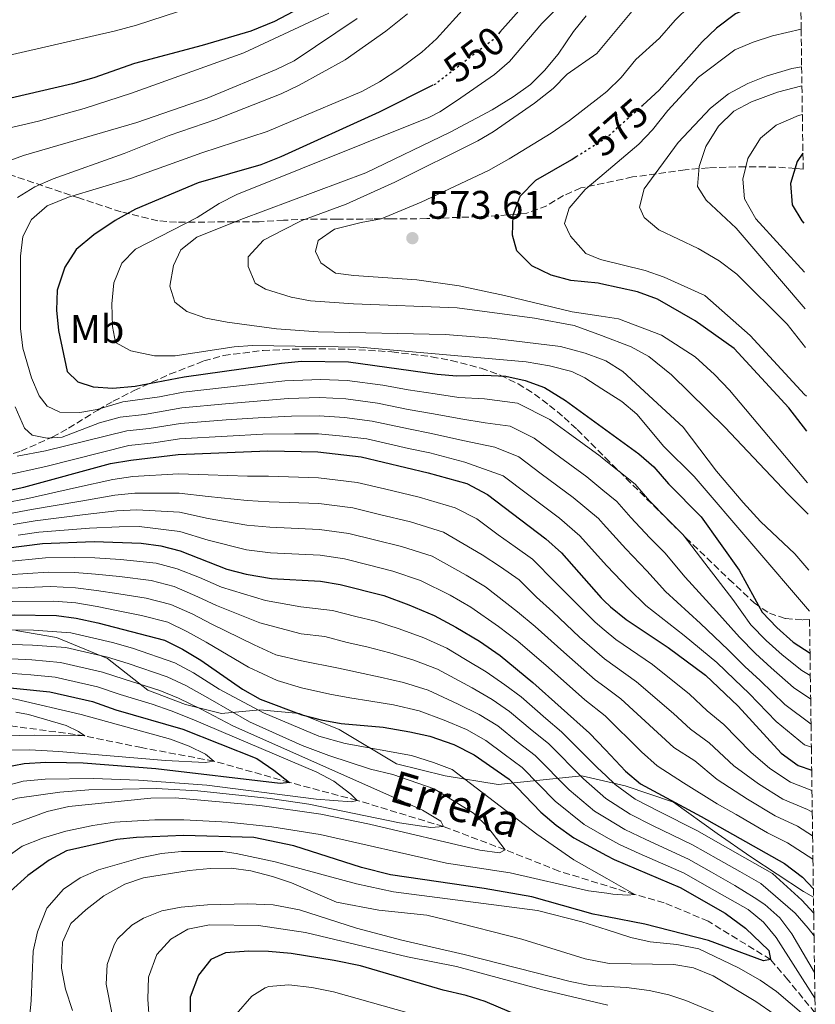
# Model space of a CAD drawing. Units: metres. Extents: x 593141 to 596561, y 4777651 to 4780012.
# Drawn here: x 596355 to 596554, y 4778184 to 4778431 of the extents above; entities that cross this region are included whole.
import ezdxf
from ezdxf.enums import TextEntityAlignment as Align

# ---------------------------------------------------------------- set-up
doc = ezdxf.new("R2010")
doc.units = ezdxf.units.M
doc.header["$MEASUREMENT"] = 0
doc.linetypes.add('DGN Style 3', pattern=[2.435891, 1.739922, -0.695969])
doc.linetypes.add('DGN Style 5', pattern=[1.217945, 0.521977, -0.695969])
for name, color, linetype, lineweight in [('Barranco lineal', 142, 'DGN Style 3', 13), ('Cauce permanente', 151, 'Continuous', 13), ('Cota de curva de nivel directora', 7, 'Continuous', 0), ('Cota de punto acotado terreno', 7, 'Continuous', 0), ('Curva de nivel directora', 30, 'Continuous', 30), ('Curva de nivel directora no vista', 30, 'DGN Style 5', 30), ('Curva de nivel intermedia', 30, 'Continuous', 0), ('Etiqueta de uso rústico', 92, 'Continuous', 0), ('Límite de municipio', 7, 'Continuous', 0), ('Punto acotado terreno (símbolo)', 7, 'Continuous', 0), ('Texto de arroyo-regatas y barrancos', 142, 'Continuous', 0), ('Zona arbolada', 92, 'DGN Style 3', 0)]:
    doc.layers.add(name, color=color, linetype=linetype, lineweight=lineweight)
doc.styles.add('Style-Arial', font='arial.ttf')

# ---------------------------------------------------------------- blocks, each defined once
blk = doc.blocks.new('5PATER')
at = {"layer": 'Cauce permanente', "linetype": 'Continuous', "lineweight": 0}
h = blk.add_hatch(color=51, dxfattribs=at)
edge = h.paths.add_edge_path()
edge.add_ellipse((0, 0), major_axis=(-0.11, -0.111), ratio=0.999422, start_angle=0, end_angle=360)

msp = doc.modelspace()

# ---------------------------------------------------------------- linework, layer by layer
at = {"layer": 'Barranco lineal', "color": 142, "linetype": 'DGN Style 3', "lineweight": 13}
msp.add_polyline3d([(596554.07, 4778182.2, 479.16), (596547.25, 4778190.51, 477.97), (596542.9, 4778195.6, 475), (596527.24, 4778205.23, 473.75), (596516.24, 4778209.87, 472.26), (596508.88, 4778211.91, 470), (596489.83, 4778217.81, 467.42), (596476.33, 4778223.14, 465), (596460.87, 4778228.98, 460), (596439.22, 4778235.53, 455), (596422.3, 4778240.03, 450), (596403.34, 4778245.37, 445), (596385.17, 4778248.75, 441.37), (596370.94, 4778251.7, 440), (596346.81, 4778255, 437.79), (596329.26, 4778254.14, 436.39), (596323.84, 4778253.39, 435.68), (596317.2, 4778250.55, 435), (596299.29, 4778240.12, 432.97), (596290.61, 4778230.64, 431.01), (596278.58, 4778208.81, 427.42), (596274.93, 4778197.79, 425.54), (596273.8, 4778190.49, 425), (596273.15, 4778176.62, 423.87)], dxfattribs=at)
at = {"layer": 'Curva de nivel directora', "color": 30, "linetype": 'Continuous', "lineweight": 30, "flags": 128}
for points, elevation in [([(596549.74, 4778486.71), (596541.7, 4778484.69), (596536.29, 4778482.87), (596519.5, 4778475.4), (596514.88, 4778473), (596510.83, 4778470.07), (596506.41, 4778465.78), (596499.42, 4778458.08), (596494.6, 4778452.77), (596490.84, 4778448.33), (596484.6, 4778439.09), (596475, 4778428.2)], 550), ([(596550.43, 4778437.97), (596540.69, 4778435.64), (596534.13, 4778432.75), (596529.3, 4778429.23), (596525.71, 4778425.76), (596514.97, 4778413.63), (596510.83, 4778409.91)], 575), ([(596423.1, 4778433.33), (596418.53, 4778430.88), (596412.6, 4778428.47), (596400.42, 4778424.88), (596383.39, 4778420.37), (596373.22, 4778416.77), (596367.83, 4778415.25), (596345.17, 4778410)], 525), ([(596458.21, 4778414.86), (596444.72, 4778408.14), (596420.07, 4778396.96), (596415.07, 4778394.93), (596399.34, 4778390.38), (596383.66, 4778383.84), (596378.6, 4778380.97), (596373.23, 4778377.36), (596368.77, 4778373.65), (596365.94, 4778369.25), (596364.04, 4778363.5), (596363.84, 4778358.5), (596364.34, 4778353.36), (596366.56, 4778343.09), (596369.24, 4778340.51), (596373.01, 4778339.25), (596378, 4778338.92), (596383.6, 4778339.41), (596395.9, 4778341.79), (596420.3, 4778345.18), (596425.28, 4778345.72), (596437.11, 4778345.51), (596459.26, 4778342.38), (596464.25, 4778342), (596470.99, 4778342.21), (596476.48, 4778341.94), (596481.36, 4778340.86), (596486.22, 4778339.08), (596491.47, 4778335.81), (596500.69, 4778329.13), (596509.87, 4778322.48), (596513.59, 4778319.14), (596517.29, 4778314.89), (596525.5, 4778306.67), (596535.05, 4778293.25), (596540.79, 4778282.73), (596544.46, 4778278.88), (596548.6, 4778275.21), (596552.79, 4778272.42)], 550), ([(596551.99, 4778328.09), (596547.44, 4778333.95), (596533.8, 4778348.83), (596524, 4778355.81), (596514.57, 4778361.25), (596509.56, 4778363.09), (596500.34, 4778365.07), (596499.7, 4778365.21), (596492.85, 4778365.88), (596487.88, 4778367.22), (596483, 4778369.62), (596479.3, 4778373.39), (596478.22, 4778377.32), (596478.39, 4778382.32), (596480.14, 4778387.07), (596484.08, 4778391.11), (596493.04, 4778396.26), (596494.19, 4778396.98)], 575), ([(596551, 4778397.85), (596549.53, 4778395.72), (596547.87, 4778390.26), (596548.33, 4778384.89), (596550.72, 4778380.84), (596551.25, 4778380.26)], 600), ([(596349.38, 4778312.76), (596355.69, 4778314.09), (596377.4, 4778319.98), (596382.48, 4778320.89), (596394.37, 4778322.28), (596416.83, 4778323.21), (596429.38, 4778322.92), (596440.28, 4778321.7), (596457.03, 4778317.71), (596466.74, 4778314.96), (596471.93, 4778312.21), (596486.55, 4778301.16), (596490.46, 4778297.6), (596500.39, 4778286.35), (596501.12, 4778285.64), (596502.8, 4778284.03), (596506.7, 4778280.89), (596517.22, 4778273.9), (596526.55, 4778266.96), (596534.77, 4778259.15), (596545.51, 4778247.36), (596549.81, 4778244.29), (596553.2, 4778243.07)], 525), ([(596322.83, 4778295.17), (596360.38, 4778299.97), (596373.28, 4778300.43), (596385.07, 4778300.03), (596390.05, 4778299.4), (596394.89, 4778298.09), (596406.56, 4778293.55), (596411.39, 4778292.24), (596417.73, 4778291.21), (596430.09, 4778290.54), (596435.01, 4778289.66), (596445.97, 4778286.87), (596452.19, 4778284.61), (596458.53, 4778281.92), (596464.01, 4778278.99), (596469.92, 4778275.44), (596475.11, 4778271.85), (596483.3, 4778265.09), (596497.48, 4778252.4), (596501.49, 4778248.18), (596506.51, 4778242.89), (596510.31, 4778239.64), (596525.47, 4778231.51), (596546.39, 4778219.67), (596550.9, 4778216.26), (596553.62, 4778213.38)], 500), ([(596240.66, 4778223.99), (596249.06, 4778238.72), (596252.03, 4778242.73), (596255.76, 4778246.7), (596259.51, 4778250.08), (596277.84, 4778264.51), (596282.03, 4778267.24), (596287.03, 4778269.97), (596293.77, 4778272.8), (596305.73, 4778276.97), (596311.22, 4778278.46), (596322.67, 4778280.37), (596329.74, 4778281.27), (596339.72, 4778281.84), (596353.27, 4778282.1), (596363.85, 4778281.9), (596368.8, 4778281.25), (596374.26, 4778280.06), (596390.97, 4778275.71), (596395.43, 4778273.46)], 475), ([(596395.43, 4778273.46), (596400.04, 4778270.66), (596410.52, 4778263.39), (596414.89, 4778260.95), (596425.38, 4778256.99), (596430.2, 4778255.69), (596435.27, 4778254.82), (596445.77, 4778253.88), (596452.45, 4778252.69), (596457.5, 4778251.6), (596463.45, 4778249.56), (596468.58, 4778246.96), (596477.32, 4778240.81), (596485.31, 4778232.57), (596489.11, 4778229.33), (596493.54, 4778226.16), (596501.75, 4778221.7), (596503.67, 4778220.66), (596520.21, 4778213.7), (596531.55, 4778207.21), (596536.6, 4778203.5), (596542.48, 4778197.86), (596542.9, 4778195.6), (596541.14, 4778195.27), (596527.35, 4778200.39), (596511.35, 4778204.46), (596501.9, 4778206.31), (596498.42, 4778206.99), (596483.03, 4778211.3), (596471.06, 4778213.47), (596447.6, 4778216.84), (596440.37, 4778218.71), (596423.34, 4778224.11), (596413.33, 4778226.21), (596395.74, 4778226.69), (596383.94, 4778226.24), (596378.97, 4778225.69), (596366.36, 4778222.91), (596361.98, 4778220.5), (596356.66, 4778216.69), (596352.25, 4778212.66)], 475), ([(596346.36, 4778264.31), (596362.21, 4778262.73), (596372.87, 4778260.33), (596378.74, 4778258.27), (596395.53, 4778253.4), (596414.08, 4778246.03), (596418.39, 4778243.13), (596422.3, 4778240.03), (596419.96, 4778239.73), (596388.73, 4778243.43), (596370.51, 4778244.86), (596366.33, 4778244.97), (596361.16, 4778245.02), (596355.77, 4778244.69), (596350.55, 4778243.69)], 450), ([(596485.69, 4778179.02), (596471.33, 4778185.07), (596466.56, 4778186.57), (596460.78, 4778187.9), (596440.09, 4778194.05), (596433.45, 4778195.34), (596422.68, 4778197.14), (596417.04, 4778197.65), (596412.04, 4778197.72), (596406.26, 4778197.27), (596402.58, 4778195.6), (596399.45, 4778191.72), (596397.34, 4778186.2), (596397.33, 4778181.19)], 500)]:
    msp.add_lwpolyline(points, dxfattribs=dict(at, elevation=elevation))
at = {"layer": 'Curva de nivel directora no vista', "color": 30, "linetype": 'DGN Style 5', "lineweight": 30, "flags": 128}
for points, elevation in [([(596475, 4778428.2), (596473.3, 4778426.27), (596458.88, 4778415.19), (596458.21, 4778414.86)], 550), ([(596494.19, 4778396.98), (596501.76, 4778401.74), (596510.83, 4778409.91)], 575)]:
    msp.add_lwpolyline(points, dxfattribs=dict(at, elevation=elevation))
at = {"layer": 'Curva de nivel intermedia', "color": 30, "linetype": 'Continuous', "lineweight": 0, "flags": 128}
for points, elevation in [([(596552.63, 4778283.02), (596523.71, 4778316.75), (596516.14, 4778324.27), (596509.37, 4778332.35), (596505.57, 4778335.6), (596500.6, 4778338.78), (596496.33, 4778341.51), (596493.03, 4778343.06), (596487.43, 4778344.51), (596481.61, 4778345.48), (596439.8, 4778349.16), (596413, 4778349.63), (596408.42, 4778349.29), (596393.57, 4778347.03), (596388.41, 4778347.05), (596382.46, 4778348.31), (596378.64, 4778350.39), (596377.93, 4778354.36), (596377.75, 4778360.08), (596378.23, 4778365.33), (596380.21, 4778370.23), (596383.7, 4778373.81), (596399.09, 4778381.74), (596404.62, 4778385.22), (596409.07, 4778387.5), (596457.19, 4778406.79), (596459.97, 4778408.21), (596464.13, 4778411), (596473.69, 4778417.56), (596477.44, 4778420.83), (596485.51, 4778430.36), (596493.71, 4778438.6)], 555), ([(596401.13, 4778435.54), (596383.95, 4778429.96), (596378.69, 4778428.52), (596343.63, 4778420.5)], 520), ([(596552.86, 4778266.88), (596550.77, 4778268.07), (596545.84, 4778272), (596541.79, 4778275.63), (596537.94, 4778279.58), (596533.4, 4778285.87), (596526.38, 4778294.99), (596520.96, 4778302.14), (596516.73, 4778306.35), (596512.58, 4778310.68), (596508.96, 4778314.83), (596500.77, 4778321.39), (596500.21, 4778321.84), (596492.13, 4778327.74), (596487.56, 4778331.09), (596479.48, 4778335.13), (596471.18, 4778336.21), (596464.75, 4778336.59), (596458.82, 4778337.45), (596452.01, 4778338.5), (596445.67, 4778339.63), (596436.75, 4778340.86), (596430.1, 4778341.09), (596421.12, 4778340.75), (596411.97, 4778339.72), (596406.01, 4778339.09), (596395.59, 4778337.89), (596389.68, 4778336.74), (596380.48, 4778335.45), (596374.05, 4778333.55), (596369.73, 4778332.79), (596364.7, 4778332.86), (596361.54, 4778334.37), (596359.5, 4778336.99), (596357.58, 4778341.53), (596355.42, 4778348.97), (596354.84, 4778353.91), (596354.79, 4778371.98), (596355.39, 4778376.95), (596357.59, 4778381.22), (596361.51, 4778384.63), (596366.84, 4778386.82), (596382.4, 4778391.46), (596400.26, 4778397.9), (596416.67, 4778403.32), (596440.45, 4778413.33), (596444.85, 4778415.71), (596449.97, 4778419.09), (596455.45, 4778423.15), (596459.17, 4778426.5), (596466.39, 4778434.51)], 545), ([(596552.29, 4778307.32), (596547.29, 4778312.31), (596531.46, 4778329.16), (596518.08, 4778342.25), (596512.36, 4778346.84), (596507.97, 4778349.27), (596500.47, 4778352.09), (596493.69, 4778354.64), (596483.68, 4778356.45), (596464.31, 4778359.06), (596438.33, 4778360.04), (596427.57, 4778360.83), (596422.66, 4778361.76), (596416.25, 4778363.75), (596413.67, 4778365.22), (596411.89, 4778369.4), (596411.88, 4778371.86), (596415.77, 4778376.01), (596420.64, 4778378.57), (596425.39, 4778380.92), (596436.49, 4778385.05), (596448.7, 4778390.6), (596469.52, 4778400.93), (596473.3, 4778403.18), (596483.7, 4778410.38), (596488.38, 4778414.09), (596491.86, 4778417.68), (596499.35, 4778422.87), (596499.76, 4778423.37), (596508.98, 4778434.41)], 565), ([(596552.18, 4778315.13), (596532.57, 4778338.45), (596528.87, 4778342.3), (596523.99, 4778346.77), (596515.52, 4778352.18), (596504.8, 4778356.33), (596500.42, 4778356.97), (596493.16, 4778358.04), (596476.16, 4778362.17), (596464.84, 4778364.57), (596454.2, 4778366.12), (596438.43, 4778367.16), (596433.84, 4778367.76), (596430.14, 4778370.37), (596428.78, 4778373.2), (596429.47, 4778375.98), (596433.6, 4778378.75), (596440.24, 4778380.49), (596445.28, 4778381.4), (596455.27, 4778385.53), (596472.16, 4778393.54), (596477.39, 4778396.4), (596487.89, 4778402.88), (596492.46, 4778406.01), (596499.88, 4778411.79), (596501.87, 4778413.34), (596505.44, 4778416.84), (596509.12, 4778421.36), (596515.05, 4778426.67), (596519, 4778431.18), (596522.57, 4778434.69)], 570), ([(596346.02, 4778402.75), (596359.33, 4778405.84), (596370.78, 4778409.04), (596382.68, 4778412.92), (596410.82, 4778422.99), (596432.16, 4778432.98)], 530), ([(596350.85, 4778395.5), (596355.6, 4778397.28), (596384.03, 4778405.54), (596401.67, 4778411.68), (596418.93, 4778418.83), (596423.43, 4778421.02), (596439.22, 4778431.6)], 535), ([(596354.11, 4778386.76), (596358.44, 4778389.43), (596362.99, 4778391.38), (596380.8, 4778397.78), (596392.11, 4778402.25), (596403.82, 4778406.3), (596420.22, 4778412.75), (596424.74, 4778414.89), (596436.22, 4778421.26), (596446.44, 4778428.48), (596451.87, 4778432.82)], 540), ([(596552.49, 4778293.3), (596549, 4778297.4), (596540.41, 4778305.5), (596535.99, 4778310.2), (596529.34, 4778318.07), (596520.95, 4778329.11), (596505.82, 4778343.13), (596501.55, 4778345.78), (596500.52, 4778346.16), (596496.42, 4778347.69), (596490.19, 4778349.32), (596473.01, 4778351.45), (596461.3, 4778352.33), (596429.48, 4778353.07), (596418.99, 4778353.82), (596406.64, 4778355.45), (596401.28, 4778356.44), (596396.55, 4778358.1), (596393.55, 4778360.51), (596392.31, 4778364.52), (596393.16, 4778369.65), (596395.03, 4778373.63), (596399.08, 4778376.8), (596410.06, 4778381.22), (596441.41, 4778392.93), (596462.55, 4778403.14), (596473.08, 4778408.73), (596478.37, 4778411.94), (596482.68, 4778415.04), (596486.2, 4778418.59), (596489.63, 4778422.7), (596493.47, 4778428.38), (596496.62, 4778432.27)], 560), ([(596550.56, 4778428.96), (596543.4, 4778427.25), (596538.56, 4778425.72), (596533.95, 4778423.78), (596524.82, 4778416.87), (596517.17, 4778408.56), (596513.33, 4778403.71), (596509.9, 4778400.07), (596500.07, 4778391.79), (596496.44, 4778388.73), (596492.36, 4778384.05), (596491.26, 4778380.23), (596492.75, 4778377), (596496.58, 4778372.66), (596500.28, 4778371.14), (596511.46, 4778368.42), (596516.24, 4778366.77), (596526.45, 4778362.14), (596537.79, 4778352.09), (596551.42, 4778337.32), (596551.87, 4778336.89)], 580), ([(596550.69, 4778419.54), (596548.25, 4778419.04), (596541.81, 4778417.17), (596537.16, 4778415.34), (596532.37, 4778412.7), (596527.83, 4778409.13), (596519.73, 4778400.55), (596511.18, 4778388.87), (596510.05, 4778384.28), (596511.21, 4778381.7), (596514.86, 4778378.63), (596524.72, 4778373.95), (596530.01, 4778370.81), (596534.45, 4778367.5), (596547.04, 4778354.95), (596551.69, 4778349.1)], 585), ([(596550.76, 4778414.7), (596544.6, 4778413.11), (596538.09, 4778410.75), (596533.68, 4778408.4), (596529.83, 4778404.6), (596526.68, 4778399.53), (596525.01, 4778394.48), (596524.58, 4778389.47), (596526.72, 4778386.08), (596534.29, 4778379.05), (596551.56, 4778358.83)], 590), ([(596550.86, 4778407.52), (596549.86, 4778407.27), (596544.29, 4778404.85), (596540.4, 4778401.6), (596537.22, 4778396.47), (596535.92, 4778391.34), (596536.38, 4778386.37), (596539.22, 4778381.4), (596551.43, 4778368)], 595), ([(596552.95, 4778260.91), (596548.61, 4778263.82), (596543.07, 4778268.79), (596539.13, 4778272.37), (596535.1, 4778276.42), (596529.36, 4778282.88), (596521.46, 4778291.47), (596516.42, 4778297.61), (596512.65, 4778301.35), (596507.88, 4778306.47), (596504.34, 4778310.52), (596500.85, 4778313.37), (596496.79, 4778316.67), (596488.74, 4778322.6), (596483.66, 4778326.37), (596477.59, 4778329.4), (596471.36, 4778330.21), (596465.25, 4778331.18), (596458.37, 4778332.51), (596452.04, 4778333.6), (596444.32, 4778335.15), (596436.39, 4778336.21), (596429.92, 4778336.55), (596421.93, 4778336.32), (596413.18, 4778335.59), (596406.22, 4778335.02), (596395.29, 4778333.99), (596385.92, 4778332.33), (596379.85, 4778331.61), (596374.62, 4778330.24), (596365.27, 4778326.65), (596361.5, 4778326.39), (596357.77, 4778327.12), (596355.87, 4778328.88), (596353.53, 4778334.19)], 540), ([(596553.04, 4778254.63), (596546.45, 4778259.57), (596540.3, 4778265.58), (596536.47, 4778269.11), (596532.25, 4778273.27), (596525.31, 4778279.88), (596516.54, 4778287.94), (596511.88, 4778293.08), (596506.57, 4778298.6), (596500.93, 4778304.86), (596499.71, 4778306.22), (596493.38, 4778311.5), (596485.35, 4778317.46), (596479.75, 4778321.65), (596473.75, 4778324.1), (596465.74, 4778325.77), (596457.92, 4778327.58), (596452.08, 4778328.69), (596442.97, 4778330.66), (596436.03, 4778331.56), (596429.74, 4778332), (596422.75, 4778331.89), (596414.4, 4778331.46), (596406.42, 4778330.94), (596394.98, 4778330.09), (596387.08, 4778328.78), (596381.48, 4778328.17), (596361.1, 4778323.19), (596353.98, 4778321.84)], 535), ([(596553.12, 4778248.88), (596551.38, 4778249.47), (596544.3, 4778255.31), (596537.54, 4778262.36), (596533.81, 4778265.85), (596529.4, 4778270.11), (596521.27, 4778276.89), (596511.62, 4778284.41), (596507.34, 4778288.55), (596501.83, 4778294.35), (596501.03, 4778295.25), (596495.09, 4778301.91), (596489.97, 4778306.33), (596481.96, 4778312.32), (596475.84, 4778316.93), (596466.24, 4778320.36), (596457.47, 4778322.65), (596452.12, 4778323.78), (596441.63, 4778326.18), (596435.67, 4778326.91), (596429.56, 4778327.46), (596423.56, 4778327.46), (596415.61, 4778327.34), (596406.63, 4778326.87), (596394.67, 4778326.18), (596388.24, 4778325.24), (596381.98, 4778324.53), (596361.18, 4778319.23), (596350.54, 4778316.95)], 530), ([(596350.59, 4778310.08), (596356.63, 4778311.27), (596368.85, 4778313.97), (596377.94, 4778316.02), (596383, 4778316.72), (596394.47, 4778317.44), (596401.85, 4778317.14), (596411.74, 4778316.85), (596417.01, 4778316.81), (596429.52, 4778316.44), (596439.23, 4778315.29), (596446.06, 4778313.64), (596454.82, 4778311.54), (596463.83, 4778308.89), (596469.25, 4778306.15), (596474.56, 4778302.13), (596478.85, 4778299.13), (596483.23, 4778296.01), (596489, 4778290.17), (596492.69, 4778286.45), (596498.9, 4778280.24), (596501.19, 4778278.31), (596504.11, 4778275.86), (596513.27, 4778269.6), (596522.54, 4778262.15), (596526.98, 4778258.01), (596531.15, 4778254.57), (596537.92, 4778247.62), (596542.71, 4778243.51), (596547.88, 4778240.06), (596553.28, 4778237.99)], 520), ([(596351.79, 4778307.39), (596357.56, 4778308.44), (596369.96, 4778310.59), (596378.47, 4778312.06), (596383.52, 4778312.55), (596394.58, 4778312.61), (596401.87, 4778311.7), (596411.66, 4778310.7), (596417.19, 4778310.41), (596429.66, 4778309.97), (596438.17, 4778308.88), (596444.83, 4778307.26), (596452.6, 4778305.38), (596460.92, 4778302.82), (596470.56, 4778297.08), (596475.14, 4778294.1), (596479.9, 4778290.87), (596484.23, 4778286.48), (596488.29, 4778282.8), (596495, 4778276.45), (596501.26, 4778271.05), (596509.32, 4778265.3), (596518.53, 4778257.33), (596522.81, 4778253.42), (596527.52, 4778249.99), (596533.71, 4778244.19), (596539.9, 4778239.66), (596545.96, 4778235.84), (596552.18, 4778233.25), (596553.35, 4778232.56)], 515), ([(596353, 4778304.71), (596358.5, 4778305.62), (596371.07, 4778307.2), (596379, 4778308.11), (596384.03, 4778308.37), (596394.68, 4778307.77), (596401.88, 4778306.25), (596411.57, 4778304.54), (596417.37, 4778304.01), (596429.8, 4778303.49), (596437.12, 4778302.48), (596443.59, 4778300.87), (596450.39, 4778299.21), (596458.01, 4778296.75), (596466.55, 4778292.03), (596471.43, 4778289.06), (596479.46, 4778282.8), (596483.9, 4778279.15), (596491.1, 4778272.66), (596498.93, 4778265.79), (596501.33, 4778264.01), (596505.38, 4778261), (596514.52, 4778252.52), (596518.64, 4778248.83), (596523.9, 4778245.41), (596529.49, 4778240.75), (596537.1, 4778235.8), (596544.04, 4778231.62), (596549.64, 4778229.07), (596553.44, 4778226.67)], 510), ([(596354.21, 4778302.02), (596359.44, 4778302.8), (596372.17, 4778303.81), (596379.54, 4778304.15), (596384.55, 4778304.2), (596394.79, 4778302.93), (596401.89, 4778300.81), (596411.48, 4778298.39), (596417.55, 4778297.61), (596429.95, 4778297.01), (596436.07, 4778296.07), (596442.36, 4778294.49), (596448.18, 4778293.04), (596455.1, 4778290.68), (596462.54, 4778286.98), (596467.72, 4778284.02), (596474.69, 4778279.12), (596479.51, 4778275.5), (596487.2, 4778268.87), (596496.34, 4778260.76), (596501.41, 4778256.72), (596510.51, 4778247.7), (596514.48, 4778244.23), (596521.08, 4778239.94), (596529.47, 4778234.68), (596534.3, 4778231.95), (596542.12, 4778227.39), (596547.1, 4778224.89), (596553.52, 4778220.8)], 505), ([(596553.71, 4778207.21), (596550.76, 4778210.48), (596543.4, 4778217.19), (596536.44, 4778221.13), (596531.58, 4778223.89), (596524.41, 4778227.95), (596514.98, 4778232.73), (596508.98, 4778235.85), (596503.91, 4778239.55), (596501.55, 4778241.79), (596499.51, 4778243.73), (596490.47, 4778252.75), (596486.56, 4778256.07), (596480.36, 4778261.46), (596476.25, 4778264.53), (596471.59, 4778267.8), (596466.43, 4778270.89), (596461.7, 4778273.73), (596455.98, 4778276.31), (596449.8, 4778278.56), (596443.83, 4778280.46), (596438.94, 4778281.62), (596433.09, 4778283.13), (596425.15, 4778284.04), (596416.29, 4778285.65), (596405.26, 4778288.97), (596399.72, 4778291.43), (596394.11, 4778293.62), (596388.83, 4778295.03), (596379.88, 4778295.92), (596373.48, 4778296.35), (596368.39, 4778296.45), (596361.07, 4778296.36), (596351.02, 4778295.38)], 495), ([(596351.58, 4778292.06), (596361.76, 4778292.74), (596368.49, 4778292.65), (596373.67, 4778292.28), (596379.68, 4778291.64), (596387.61, 4778290.66), (596393.32, 4778289.14), (596399.32, 4778286.6), (596403.96, 4778284.39), (596414.84, 4778280.08), (596425.21, 4778277.28), (596431.16, 4778276.6), (596436.76, 4778275.14), (596441.69, 4778274.05), (596447.41, 4778272.51), (596453.43, 4778270.7), (596459.39, 4778268.47), (596468.07, 4778263.75), (596473.05, 4778260.79), (596477.41, 4778257.83), (596483.08, 4778253.07), (596487.18, 4778249.76), (596495.96, 4778240.94), (596501.61, 4778236.01), (596507.66, 4778232.05), (596513.3, 4778229.23), (596523.36, 4778224.39), (596529.82, 4778220.72), (596535.19, 4778217.66), (596540.42, 4778214.71), (596549.04, 4778207.26), (596552.36, 4778203.5), (596553.79, 4778201.53)], 490), ([(596352.14, 4778288.74), (596362.46, 4778289.13), (596368.59, 4778288.85), (596373.87, 4778288.2), (596379.49, 4778287.36), (596386.38, 4778286.28), (596392.54, 4778284.66), (596398.02, 4778282.22), (596402.65, 4778279.82), (596413.4, 4778274.52), (596418.83, 4778272), (596425.26, 4778270.52), (596434.57, 4778268.65), (596439.55, 4778267.64), (596445.02, 4778266.47), (596450.87, 4778265.09), (596457.07, 4778263.21), (596464.54, 4778259.7), (596469.85, 4778257.05), (596474.47, 4778254.21), (596479.61, 4778250.07), (596483.89, 4778246.78), (596492.41, 4778238.15), (596498.72, 4778232.85), (596501.66, 4778231.08), (596506.33, 4778228.25), (596511.63, 4778225.73), (596522.31, 4778220.82), (596528.06, 4778217.55), (596533.95, 4778214.2), (596538.78, 4778211.21), (596541.47, 4778209.4), (596545.22, 4778206.09), (596548.26, 4778202.04), (596553.92, 4778192.4)], 485), ([(596554.01, 4778185.95), (596544.26, 4778201.13), (596541.15, 4778204.99), (596537.28, 4778208.17), (596532.7, 4778210.73), (596526.31, 4778214.38), (596521.26, 4778217.26), (596509.95, 4778222.22), (596505, 4778224.45), (596501.71, 4778226.33), (596496.13, 4778229.51), (596488.86, 4778235.36), (596480.61, 4778243.79), (596476.14, 4778247.08), (596471.52, 4778250.58), (596466.65, 4778253.31), (596461.02, 4778255.65), (596454.76, 4778257.95), (596448.32, 4778259.48), (596442.64, 4778260.42), (596437.41, 4778261.23), (596432.39, 4778262.17), (596425.32, 4778263.76), (596419.2, 4778265.59), (596411.96, 4778268.95), (596401.35, 4778275.24), (596396.73, 4778277.84), (596391.75, 4778280.19), (596385.16, 4778281.91), (596379.3, 4778283.08), (596374.07, 4778284.13), (596368.7, 4778285.05), (596363.15, 4778285.52), (596352.7, 4778285.42)], 480), ([(596461.62, 4778219.75), (596477.58, 4778217.32), (596497.26, 4778212.82), (596501.85, 4778212.22), (596503.37, 4778212.02), (596506.98, 4778211.74), (596508.88, 4778211.91), (596501.81, 4778215.92), (596493.57, 4778220.58), (596484.32, 4778227.05), (596463.04, 4778243.24), (596458.38, 4778245.07), (596452.88, 4778246.77), (596436.22, 4778249.79), (596429.64, 4778251.67), (596415.79, 4778257.51), (596404.63, 4778263.4), (596398.18, 4778267.49), (596393.53, 4778270.01), (596382.9, 4778273.68), (596377.86, 4778275.1), (596367.48, 4778277.55), (596358.06, 4778278.25), (596345.05, 4778278.41)], 470), ([(596470, 4778223.04), (596474.96, 4778222.36), (596476.33, 4778223.14), (596471.99, 4778228.85), (596468.41, 4778232.28), (596458.53, 4778238.39), (596448.17, 4778241.98), (596442.57, 4778243.35), (596432.12, 4778246.77), (596425.42, 4778249.32), (596412.27, 4778255.25), (596402.38, 4778260.89), (596396.31, 4778264.31), (596391.63, 4778266.55), (596381.86, 4778269.83), (596376.61, 4778271.41), (596366.16, 4778273.84), (596357.85, 4778274.49), (596345.38, 4778274.89)], 465), ([(596460.87, 4778228.98), (596460.21, 4778230.29), (596455.59, 4778233.05), (596408.05, 4778254.19), (596400.13, 4778258.38), (596394.45, 4778261.14), (596389.73, 4778263.09), (596380.82, 4778265.97), (596375.36, 4778267.72), (596364.85, 4778270.14), (596357.64, 4778270.74), (596345.71, 4778271.36)], 460), ([(596345.52, 4778237.66), (596355.49, 4778240.32), (596361.04, 4778240.89), (596373.1, 4778241.01), (596384.42, 4778240.62), (596401.58, 4778239.35), (596428.96, 4778235.81), (596437.81, 4778235.15), (596439.22, 4778235.53), (596437.64, 4778237.1), (596433.43, 4778240.33), (596429.17, 4778242.58), (596397.89, 4778255.86), (596392.59, 4778257.96), (596387.82, 4778259.64), (596379.78, 4778262.12), (596374.12, 4778264.02), (596363.53, 4778266.43), (596357.44, 4778266.98), (596346.04, 4778267.84)], 455), ([(596391.17, 4778245.5), (596401.16, 4778245.07), (596403.34, 4778245.37), (596401.2, 4778247.08), (596397.1, 4778249.09), (596392.46, 4778250.87), (596370.06, 4778257.04), (596353.58, 4778260.92), (596348.64, 4778261.6), (596332.14, 4778261.54), (596325.13, 4778260.94), (596314.27, 4778258.32), (596300.08, 4778253.46), (596293.5, 4778250.47), (596289.16, 4778248), (596284.17, 4778244.48), (596280.41, 4778241.18), (596276.96, 4778237.57), (596269.85, 4778228.56), (596267.37, 4778224.22), (596262.48, 4778213.88), (596255.42, 4778188.33), (596253.45, 4778183.59)], 445), ([(596353.67, 4778257.63), (596356.86, 4778257.05), (596366.24, 4778254.33), (596369.38, 4778252.8), (596370.94, 4778251.7), (596358.42, 4778251.87), (596346.9, 4778251.61)], 440), ([(596287.04, 4778179.74), (596289.36, 4778189.48), (596293.35, 4778199.12), (596310.41, 4778224.59), (596312.9, 4778229.98), (596315.47, 4778234.24), (596324.61, 4778241.01), (596329.86, 4778243.56), (596334.58, 4778245.2), (596352.12, 4778248.15), (596357.12, 4778248.22), (596364.46, 4778247.79), (596391.17, 4778245.5)], 445), ([(596318.21, 4778183.95), (596321.55, 4778188.96), (596323.86, 4778193.4), (596328.57, 4778209.28), (596331.01, 4778215.19), (596333.78, 4778220.32), (596340.07, 4778228.66), (596344.48, 4778232.06), (596348.9, 4778234.39), (596354, 4778236.05), (596364.71, 4778237.6), (596372, 4778238.16), (596388.81, 4778238.5), (596399.26, 4778237.9), (596417.44, 4778235.96), (596427.13, 4778234.54), (596449.84, 4778229.89), (596457.73, 4778228.75), (596460.87, 4778228.98)], 460), ([(596333.68, 4778181.51), (596335.48, 4778186.35), (596336.23, 4778191.3), (596336.37, 4778202.51), (596338.21, 4778213.81), (596340.35, 4778218.92), (596343.31, 4778222.95), (596347.34, 4778226.3), (596351.76, 4778229.18), (596361.48, 4778232.7), (596366.99, 4778233.96), (596387.55, 4778236.1), (596393.61, 4778236.2), (596414.8, 4778234.21), (596430.14, 4778232.04), (596442.31, 4778229.6), (596470, 4778223.04)], 465), ([(596338.92, 4778180.47), (596340.62, 4778185.21), (596341.54, 4778190.14), (596342.59, 4778201.09), (596343.58, 4778206.13), (596345.45, 4778211.75), (596347.47, 4778216.32), (596351.18, 4778221.12), (596355.26, 4778224.01), (596360.34, 4778226.01), (596366.21, 4778227.77), (596372.99, 4778229.22), (596378.41, 4778230.06), (596388.54, 4778230.63), (596395.8, 4778230.62), (596406.86, 4778230.07), (596417.87, 4778228.89), (596429.98, 4778226.93), (596461.62, 4778219.75)], 470), ([(596356.65, 4778176.41), (596357.51, 4778185.32), (596357.99, 4778197.68), (596359.07, 4778202.55), (596361.4, 4778208.47), (596365.61, 4778213.28), (596369.75, 4778216.08), (596374.4, 4778218.14), (596384.94, 4778221.13), (596390.19, 4778222.21), (596395.16, 4778222.7), (596405.52, 4778222.67), (596408.88, 4778222.22), (596418.66, 4778220.11), (596439.07, 4778214.62), (596448.34, 4778212.62), (596484.46, 4778207.89), (596495.56, 4778205.06), (596501.94, 4778203.03), (596507.83, 4778201.16), (596512.71, 4778200.07), (596519.36, 4778199.39), (596524.94, 4778198.26)], 480), ([(596548.42, 4778178.7), (596539.24, 4778185.11), (596528.5, 4778191.56), (596523.55, 4778193.57), (596518.61, 4778194.33), (596502.57, 4778194.6), (596502.02, 4778194.71), (596496.43, 4778195.78), (596480.52, 4778200.74), (596461.59, 4778205.6), (596456.71, 4778206.7), (596444.67, 4778208.01), (596434.08, 4778209.97), (596422.74, 4778214.81), (596418, 4778216.42), (596412.58, 4778217.88), (596407.62, 4778218.51), (596402.39, 4778218.44), (596397.15, 4778217.91), (596385.71, 4778216.1), (596380.98, 4778214.5), (596375.72, 4778211.58), (596371.18, 4778208.06), (596367.49, 4778204.69), (596365.39, 4778199.99), (596365.11, 4778193.47), (596366.13, 4778188.14), (596367.91, 4778182.82)], 485), ([(596531.12, 4778181.41), (596521.67, 4778185.31), (596517.35, 4778186.77), (596512.45, 4778187.84), (596506.81, 4778188.58), (596502.08, 4778188.86), (596497.54, 4778189.13), (596492.64, 4778190.1), (596466.07, 4778196.86), (596450.47, 4778200.43), (596439.04, 4778203.51), (596424.75, 4778208.04), (596418.2, 4778209.3), (596411.71, 4778209.62), (596401.72, 4778209.36), (596395.1, 4778208.73), (596390.28, 4778207.83), (596385.67, 4778206.02), (596382.78, 4778204.2), (596379.18, 4778200.77), (596378.29, 4778199.27), (596376.58, 4778194.35), (596376.32, 4778189.42), (596377.85, 4778181.84)], 490), ([(596387.63, 4778173.63), (596386.73, 4778185.7), (596386.96, 4778191.2), (596389.03, 4778196.86), (596392.51, 4778200.68), (596396.82, 4778203.22), (596402.18, 4778204.28), (596414.51, 4778204.13), (596426.28, 4778202.42), (596451.83, 4778196.33), (596464.15, 4778193.89), (596485.49, 4778188.09), (596502.12, 4778184.15)], 495), ([(596524.94, 4778198.26), (596534.83, 4778193.49), (596540.25, 4778190.47), (596544.35, 4778187.6), (596554.11, 4778179.36)], 480), ([(596454.94, 4778181.4), (596433.3, 4778187.52), (596427.9, 4778188.6), (596422.08, 4778189.3), (596417.12, 4778188.82), (596416.15, 4778188.52), (596412.84, 4778186.4), (596408.9, 4778181.88)], 505)]:
    msp.add_lwpolyline(points, dxfattribs=dict(at, elevation=elevation))
at = {"layer": 'Límite de municipio', "color": 7, "linetype": 'Continuous', "lineweight": 0}
msp.add_polyline3d([(596553.65, 4778211.27, 498.29), (596551.13, 4778212.66, 497.17), (596537.93, 4778221.37, 496.3), (596529.47, 4778227.22, 497.56), (596518.56, 4778235.06, 499.83), (596506.44, 4778239.21, 496.58), (596495.61, 4778241.72, 490.34), (596483.44, 4778240.39, 479.61), (596474.57, 4778239.5, 473.01), (596461.33, 4778241.72, 468.35), (596449.1, 4778244.72, 467.5), (596434.76, 4778253.28, 473.23), (596424.8, 4778257.33, 475.09), (596414.88, 4778258.2, 470.34), (596405.25, 4778257.3, 462.3), (596396.2, 4778259.58, 459.02), (596386.75, 4778263.13, 458.86), (596376.61, 4778271.11, 464.63), (596363.84, 4778276.39, 468.12), (596353.66, 4778278.15, 469.77)], dxfattribs=at)
at = {"layer": 'Zona arbolada', "color": 92, "linetype": 'DGN Style 3', "lineweight": 0}
for points in [[(596550.43, 4778437.97, 575), (596550.56, 4778428.96, 580), (596550.69, 4778419.54, 585), (596550.76, 4778414.7, 590), (596550.86, 4778407.52, 595), (596551, 4778397.85, 600), (596551.06, 4778393.82, 606.08), (596549.11, 4778394.04, 606.02), (596544.13, 4778394.35, 605.44), (596536.62, 4778394.45, 603.03), (596527.32, 4778394.18, 599.29), (596521.45, 4778393.69, 596.72), (596508.29, 4778391.87, 590.62), (596495.32, 4778389.12, 585.93), (596490.97, 4778387.2, 584.28), (596486.81, 4778384.67, 582.65), (596481.75, 4778382.81, 580.77), (596477.03, 4778382.36, 579.64), (596472.07, 4778382.01, 579.25), (596456.67, 4778381.44, 579.62), (596451.68, 4778381.38, 579.27), (596447.69, 4778381.35, 578.43), (596443.16, 4778381.34, 576.47), (596434.19, 4778381.31, 571.85), (596426.84, 4778381.29, 569.98), (596420.81, 4778381.03, 567.63), (596414.66, 4778380.64, 566.23), (596408.39, 4778380.62, 566.23), (596393.94, 4778380.52, 562.24), (596389.26, 4778380.89, 560.67), (596380.04, 4778383.13, 557.53), (596369.69, 4778386.53, 553.56), (596350.79, 4778392.93, 545.35)], [(596551.06, 4778393.82, 606.08), (596549.11, 4778394.04, 606.02), (596544.13, 4778394.35, 605.44), (596536.62, 4778394.45, 603.03), (596527.32, 4778394.18, 599.29), (596521.45, 4778393.69, 596.72), (596508.29, 4778391.87, 590.62), (596495.32, 4778389.12, 585.93), (596490.97, 4778387.2, 584.28), (596486.81, 4778384.67, 582.65), (596481.75, 4778382.81, 580.77), (596477.03, 4778382.36, 579.64), (596472.07, 4778382.01, 579.25), (596456.67, 4778381.44, 579.62), (596451.68, 4778381.38, 579.27), (596447.69, 4778381.35, 578.43), (596443.16, 4778381.34, 576.47), (596434.19, 4778381.31, 571.85), (596426.84, 4778381.29, 569.98), (596420.81, 4778381.03, 567.63), (596414.66, 4778380.64, 566.23), (596408.39, 4778380.62, 566.23), (596393.94, 4778380.52, 562.24), (596389.26, 4778380.89, 560.67), (596380.04, 4778383.13, 557.53), (596369.69, 4778386.53, 553.56), (596350.79, 4778392.93, 545.35)], [(596346.06, 4778320.19, 541.81), (596354.9, 4778323.14, 545.21), (596362.8, 4778326.61, 548.4), (596366.86, 4778328.84, 550.59), (596374.19, 4778333.41, 555.59), (596378.08, 4778335.65, 557.65), (596383.29, 4778338.29, 559.32), (596392.22, 4778342.42, 560.75), (596400.81, 4778345.73, 561.07), (596405.74, 4778347.09, 561.07), (596415.64, 4778348.39, 561.07), (596427.19, 4778348.8, 561.07), (596437.2, 4778348.68, 561.07), (596447.97, 4778348.02, 561.07), (596457.87, 4778346.8, 561.01), (596462.78, 4778345.86, 560.95), (596470.31, 4778343.91, 560.83), (596475.08, 4778342.18, 560.5), (596479.58, 4778340.01, 559.8), (596483.67, 4778337.43, 558.95), (596487.47, 4778334.58, 557.54), (596491.14, 4778331.56, 555.76), (596494.4, 4778328.54, 554.73), (596501.46, 4778321.49, 554.24), (596521.67, 4778301.4, 554.92), (596532.46, 4778291.03, 556.03), (596538.81, 4778285.07, 557.31), (596542.59, 4778282.46, 559.22), (596546.65, 4778281.15, 562.32), (596550.95, 4778280.79, 565.4), (596552.67, 4778280.87, 566.21), (596552.79, 4778272.42, 550), (596552.86, 4778266.88, 545), (596552.95, 4778260.91, 540), (596553.04, 4778254.63, 535), (596553.12, 4778248.88, 530), (596553.2, 4778243.07, 525), (596553.28, 4778237.99, 520), (596553.35, 4778232.56, 515), (596553.44, 4778226.67, 510), (596553.52, 4778220.8, 505), (596553.62, 4778213.38, 500), (596553.71, 4778207.21, 495), (596553.79, 4778201.53, 490), (596553.92, 4778192.4, 485), (596554.01, 4778185.95, 480), (596554.07, 4778182.2, 479.16)], [(596346.06, 4778320.19, 541.81), (596354.9, 4778323.14, 545.21), (596362.8, 4778326.61, 548.4), (596366.86, 4778328.84, 550.59), (596374.19, 4778333.41, 555.59), (596378.08, 4778335.65, 557.65), (596383.29, 4778338.29, 559.32), (596392.22, 4778342.42, 560.75), (596400.81, 4778345.73, 561.07), (596405.74, 4778347.09, 561.07), (596415.64, 4778348.39, 561.07), (596427.19, 4778348.8, 561.07), (596437.2, 4778348.68, 561.07), (596447.97, 4778348.02, 561.07), (596457.87, 4778346.8, 561.01), (596462.78, 4778345.86, 560.95), (596470.31, 4778343.91, 560.83), (596475.08, 4778342.18, 560.5), (596479.58, 4778340.01, 559.8), (596483.67, 4778337.43, 558.95), (596487.47, 4778334.58, 557.54), (596491.14, 4778331.56, 555.76), (596494.4, 4778328.54, 554.73), (596501.46, 4778321.49, 554.24), (596521.67, 4778301.4, 554.92), (596532.46, 4778291.03, 556.03), (596538.81, 4778285.07, 557.31), (596542.59, 4778282.46, 559.22), (596546.65, 4778281.15, 562.32), (596550.95, 4778280.79, 565.4), (596552.67, 4778280.87, 566.21)]]:
    msp.add_polyline3d(points, dxfattribs=at)

# ---------------------------------------------------------------- block references
at = {"layer": 'Punto acotado terreno (símbolo)', "color": 7, "linetype": 'Continuous', "lineweight": 0, "xscale": 10, "yscale": 10, "zscale": 10}
msp.add_blockref('5PATER', (596453.09, 4778376.53, 573.6), dxfattribs=at)

# ---------------------------------------------------------------- texts
at = {"layer": 'Cota de curva de nivel directora', "color": 7, "linetype": 'Continuous', "lineweight": 0, "style": 'Style-Arial'}
for s, rotation, p in [('550', 37, (596468.55, 4778422.6, 550)), ('575', 41, (596504.69, 4778404.33, 575))]:
    msp.add_text(s, height=7, rotation=rotation, dxfattribs=at).set_placement(p, align=Align.MIDDLE_CENTER)
at = {"layer": 'Cota de punto acotado terreno', "color": 7, "linetype": 'Continuous', "lineweight": 0, "style": 'Style-Arial'}
msp.add_text('573.61', height=7, dxfattribs=at).set_placement((596457.02, 4778381.38, 573.6))
at = {"layer": 'Etiqueta de uso rústico', "color": 92, "linetype": 'Continuous', "lineweight": 0, "style": 'Style-Arial'}
msp.add_text('Mb', height=7, dxfattribs=at).set_placement((596374.04, 4778353.75, 553.02), align=Align.MIDDLE_CENTER)
at = {"layer": 'Texto de arroyo-regatas y barrancos', "color": 142, "linetype": 'Continuous', "lineweight": 0, "style": 'Style-Arial'}
msp.add_text('Erreka', height=8, rotation=343.3383, dxfattribs=at).set_placement((596446.93, 4778235.49, 458.54))

doc.saveas('drawing.dxf')
